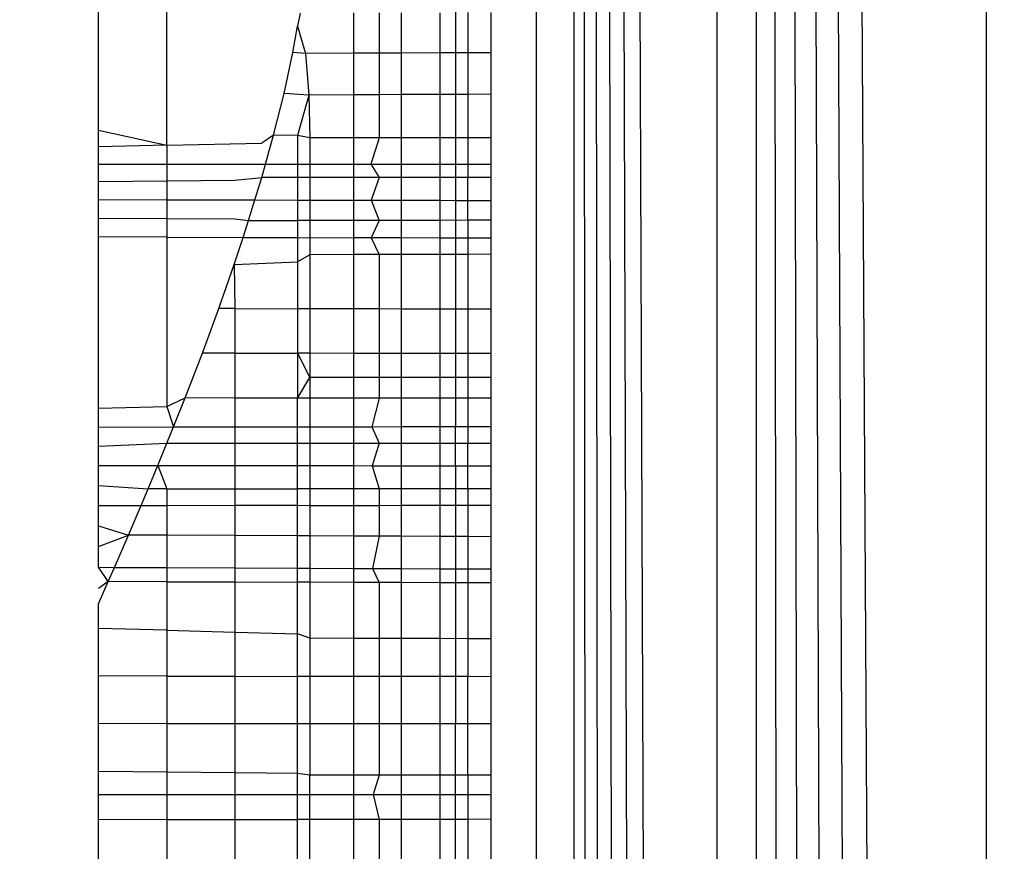
# Model space of a CAD drawing. Units: millimetres. Extents: x 16385 to 30957, y -2987 to 13155.
# Drawn here: x 23327 to 23330, y 3425 to 3427 of the extents above; entities that cross this region are included whole.
import ezdxf

# ---------------------------------------------------------------- set-up
doc = ezdxf.new("R2010")
doc.units = ezdxf.units.MM
doc.layers.add('Strefa bezpieczna', color=8, linetype='Continuous')
doc.dimstyles.get("Standard").update_dxf_attribs({"dimtxt": 180, "dimasz": 200, "dimexe": 0.18, "dimexo": 0.0625, "dimgap": 200, "dimtad": 0, "dimtih": 1, "dimtoh": 1, "dimlfac": 0.001, "dimzin": 0, "dimdsep": 46, "dimtxsty": 'Standard', "dimcen": 0.09, "dimse1": 1, "dimse2": 1, "dimadec": 0, "dimazin": 0, "dimtfac": 1, "dimtdec": 4, "dimtofl": 0, "dimtmove": 0, "dimatfit": 3, "dimfxl": 0, "dimtolj": 1, "dimtzin": 0, "dimarcsym": 0})

# ---------------------------------------------------------------- blocks, each defined once
blk = doc.blocks.new('*D3')
at = {"layer": 'Defpoints', "color": 0, "transparency": 16777216}
for p in [(25058.1079, 11812.4316), (16691.6394, -2987.4619), (26195.4025, -2987.4619)]:
    blk.add_point(p, dxfattribs=at)
at = {"layer": 'Strefa bezpieczna', "color": 0, "lineweight": -2, "transparency": 16777216}
for p, q in [((16691.6394, 11612.4316), (16691.6394, 4754.9331)), ((16691.6394, -2787.4619), (16691.6394, 4174.9331))]:
    blk.add_line(p, q, dxfattribs=at)
at = {"layer": 'Strefa bezpieczna', "color": 0, "transparency": 16777216}
for points in [[(16658.306, 11612.4316), (16724.9727, 11612.4316), (16691.6394, 11812.4316)], [(16658.306, -2787.4619), (16724.9727, -2787.4619), (16691.6394, -2987.4619)]]:
    blk.add_solid(points, dxfattribs=at)
at = {"layer": 'Strefa bezpieczna', "color": 0, "transparency": 16777216, "insert": (16691.6394, 4464.9331), "char_height": 180, "attachment_point": 5}
blk.add_mtext('\\A1;14.80', dxfattribs=at)
blk = doc.blocks.new('*D4')
at = {"layer": 'Defpoints', "color": 0, "transparency": 16777216}
for p in [(24853.6079, 9848.58), (17680.7932, -1015.9657), (26069.3707, -1015.9657)]:
    blk.add_point(p, dxfattribs=at)
at = {"layer": 'Strefa bezpieczna', "color": 0, "lineweight": -2, "transparency": 16777216}
for p, q in [((17680.7932, 9648.58), (17680.7932, 4754.9331)), ((17680.7932, -815.9657), (17680.7932, 4174.9331))]:
    blk.add_line(p, q, dxfattribs=at)
at = {"layer": 'Strefa bezpieczna', "color": 0, "transparency": 16777216}
for points in [[(17647.4599, 9648.58), (17714.1265, 9648.58), (17680.7932, 9848.58)], [(17647.4599, -815.9657), (17714.1265, -815.9657), (17680.7932, -1015.9657)]]:
    blk.add_solid(points, dxfattribs=at)
at = {"layer": 'Strefa bezpieczna', "color": 0, "transparency": 16777216, "insert": (17680.7932, 4464.9331), "char_height": 180, "attachment_point": 5}
blk.add_mtext('\\A1;10.86', dxfattribs=at)

msp = doc.modelspace()

# ---------------------------------------------------------------- linework, layer by layer
for p, q in [((23328.6191, 3465.6073), (23328.9274, 3381.7726)), ((23328.6191, 3465.6073), (23328.8531, 3381.7541)), ((23328.6191, 3465.6073), (23328.7851, 3381.7371)), ((23328.6191, 3465.6073), (23328.7234, 3381.7216)), ((23328.6191, 3465.6073), (23328.6681, 3381.7078)), ((23328.6191, 3465.6073), (23328.6191, 3381.6956)), ((23328.9274, 3381.7726), (23328.9229, 3465.5314)), ((23329.0081, 3465.5101), (23329.0079, 3381.7928)), ((23329.0081, 3465.5101), (23329.4995, 3381.9157)), ((23329.0081, 3465.5101), (23329.3899, 3381.8883)), ((23329.0081, 3465.5101), (23329.2858, 3381.8622)), ((23329.0081, 3465.5101), (23329.1873, 3381.8376)), ((23329.0081, 3465.5101), (23329.0946, 3381.8144)), ((23328.5396, 3381.9147), (23328.5399, 3465.3902)), ((23329.4995, 3381.9157), (23329.4993, 3465.3873)), ((23327.6057, 3426.9367), (23327.6057, 3427.2627)), ((23327.7516, 3426.9043), (23327.7516, 3427.2641)), ((23328.3668, 3427.2704), (23328.3668, 3426.7868)), ((23328.0355, 3427.1862), (23328.0304, 3427.158)), ((23328.1497, 3427.1865), (23328.1497, 3427.1005)), ((23328.2043, 3427.1866), (23328.2043, 3427.1007)), ((23328.2516, 3427.1008), (23328.2516, 3427.1867)), ((23328.3336, 3427.1869), (23328.3336, 3427.1011)), ((23328.3936, 3427.1871), (23328.3936, 3427.1013)), ((23328.4426, 3427.1872), (23328.4426, 3427.1014)), ((23328.0202, 3427.1021), (23328.0304, 3427.158)), ((23328.0304, 3427.158), (23328.0469, 3427.1001)), ((23328.0014, 3427.015), (23328.0202, 3427.1021)), ((23328.0469, 3427.1001), (23328.0202, 3427.1021)), ((23328.1497, 3427.1005), (23328.0469, 3427.1001)), ((23328.0469, 3427.1001), (23328.054, 3427.0115)), ((23328.2043, 3427.1007), (23328.1497, 3427.1005)), ((23328.1497, 3427.1005), (23328.1497, 3427.0119)), ((23328.2516, 3427.1008), (23328.2043, 3427.1007)), ((23328.2043, 3427.1007), (23328.2043, 3427.0121)), ((23328.3336, 3427.1011), (23328.2516, 3427.1008)), ((23328.2516, 3427.0123), (23328.2516, 3427.1008)), ((23328.3936, 3427.1013), (23328.3336, 3427.1011)), ((23328.3336, 3427.1011), (23328.3336, 3427.0127)), ((23328.4426, 3427.1014), (23328.3936, 3427.1013)), ((23328.3936, 3427.1013), (23328.3936, 3427.0129)), ((23328.4426, 3427.1014), (23328.4426, 3427.0131)), ((23327.9792, 3426.9261), (23328.0014, 3427.015)), ((23328.054, 3427.0115), (23328.0014, 3427.015)), ((23328.054, 3427.0115), (23328.0304, 3426.9255)), ((23328.1497, 3427.0119), (23328.054, 3427.0115)), ((23328.054, 3427.0115), (23328.0565, 3426.9203)), ((23328.2043, 3427.0121), (23328.1497, 3427.0119)), ((23328.1497, 3427.0119), (23328.1497, 3426.9203)), ((23328.2516, 3427.0123), (23328.2043, 3427.0121)), ((23328.2043, 3427.0121), (23328.2043, 3426.9202)), ((23328.3336, 3427.0127), (23328.2516, 3427.0123)), ((23328.2516, 3426.9202), (23328.2516, 3427.0123)), ((23328.3936, 3427.0129), (23328.3336, 3427.0127)), ((23328.3336, 3427.0127), (23328.3336, 3426.9202)), ((23328.4426, 3427.0131), (23328.3936, 3427.0129)), ((23328.3936, 3427.0129), (23328.3936, 3426.9202)), ((23328.4426, 3427.0131), (23328.4426, 3426.9202)), ((23327.6057, 3426.9367), (23327.7516, 3426.9043)), ((23327.6057, 3426.9009), (23327.6057, 3426.9367)), ((23327.9792, 3426.9261), (23327.9544, 3426.9089)), ((23327.9619, 3426.864), (23327.9792, 3426.9261)), ((23328.0304, 3426.9255), (23327.9792, 3426.9261)), ((23328.0565, 3426.9203), (23328.0304, 3426.9255)), ((23328.0304, 3426.9255), (23328.0304, 3426.864)), ((23328.0565, 3426.9203), (23328.0565, 3426.8639)), ((23328.1497, 3426.9203), (23328.0565, 3426.9203)), ((23328.2043, 3426.9202), (23328.1497, 3426.9203)), ((23328.1497, 3426.9203), (23328.1497, 3426.8639)), ((23328.2043, 3426.9202), (23328.1867, 3426.8639)), ((23328.2516, 3426.9202), (23328.2043, 3426.9202)), ((23328.3336, 3426.9202), (23328.2516, 3426.9202)), ((23328.2516, 3426.8638), (23328.2516, 3426.9202)), ((23328.3936, 3426.9202), (23328.3336, 3426.9202)), ((23328.3336, 3426.9202), (23328.3336, 3426.8638)), ((23328.4426, 3426.9202), (23328.3936, 3426.9202)), ((23328.3936, 3426.9202), (23328.3936, 3426.8637)), ((23328.4426, 3426.9202), (23328.4426, 3426.8637)), ((23327.7516, 3426.9043), (23327.6057, 3426.9009)), ((23327.6057, 3426.8267), (23327.6057, 3426.9009)), ((23327.7516, 3426.9043), (23327.9544, 3426.9089)), ((23327.7516, 3426.9043), (23327.7516, 3426.8641)), ((23327.6057, 3426.8642), (23327.7516, 3426.8641)), ((23327.7516, 3426.8641), (23327.7516, 3426.8283)), ((23327.7516, 3426.8641), (23327.9619, 3426.864)), ((23327.954, 3426.8356), (23327.9619, 3426.864)), ((23327.9619, 3426.864), (23328.0304, 3426.864)), ((23328.0304, 3426.864), (23328.0565, 3426.8639)), ((23328.0304, 3426.864), (23328.0304, 3426.8356)), ((23328.0565, 3426.8639), (23328.0565, 3426.8356)), ((23328.0565, 3426.8639), (23328.1497, 3426.8639)), ((23328.1497, 3426.8639), (23328.1867, 3426.8639)), ((23328.1497, 3426.8639), (23328.1497, 3426.8357)), ((23328.1867, 3426.8639), (23328.2516, 3426.8638)), ((23328.1867, 3426.8639), (23328.2043, 3426.8357)), ((23328.2516, 3426.8638), (23328.3336, 3426.8638)), ((23328.2516, 3426.8358), (23328.2516, 3426.8638)), ((23328.3336, 3426.8638), (23328.3936, 3426.8637)), ((23328.3336, 3426.8638), (23328.3336, 3426.8358)), ((23328.3936, 3426.8637), (23328.4426, 3426.8637)), ((23328.3936, 3426.8637), (23328.3936, 3426.8358)), ((23328.4426, 3426.8637), (23328.4426, 3426.8359)), ((23327.8966, 3426.8299), (23327.954, 3426.8356)), ((23327.9394, 3426.7877), (23327.954, 3426.8356)), ((23328.0304, 3426.8356), (23327.954, 3426.8356)), ((23328.0565, 3426.8356), (23328.0304, 3426.8356)), ((23328.0304, 3426.8356), (23328.0304, 3426.7875)), ((23328.1497, 3426.8357), (23328.0565, 3426.8356)), ((23328.0565, 3426.8356), (23328.0565, 3426.7875)), ((23328.2043, 3426.8357), (23328.1497, 3426.8357)), ((23328.1497, 3426.8357), (23328.1497, 3426.7873)), ((23328.2043, 3426.8357), (23328.187, 3426.7872)), ((23328.2516, 3426.8358), (23328.2043, 3426.8357)), ((23328.3336, 3426.8358), (23328.2516, 3426.8358)), ((23328.2516, 3426.7871), (23328.2516, 3426.8358)), ((23328.3936, 3426.8358), (23328.3336, 3426.8358)), ((23328.3336, 3426.8358), (23328.3336, 3426.7869)), ((23328.4426, 3426.8359), (23328.3936, 3426.8358)), ((23328.3936, 3426.7443), (23328.3936, 3426.8358)), ((23328.4426, 3426.8359), (23328.4426, 3426.7867)), ((23327.6057, 3426.8267), (23327.7516, 3426.8283)), ((23327.6057, 3426.7884), (23327.6057, 3426.8267)), ((23327.7516, 3426.8283), (23327.8966, 3426.8299)), ((23327.7516, 3426.8283), (23327.7516, 3426.7881)), ((23327.6057, 3426.7884), (23327.7516, 3426.7881)), ((23327.6057, 3426.7491), (23327.6057, 3426.7884)), ((23327.7516, 3426.7881), (23327.7516, 3426.7482)), ((23327.7516, 3426.7881), (23327.9394, 3426.7877)), ((23327.9259, 3426.7436), (23327.9394, 3426.7877)), ((23327.9394, 3426.7877), (23328.0304, 3426.7875)), ((23328.0304, 3426.7875), (23328.0565, 3426.7875)), ((23328.0304, 3426.7875), (23328.0304, 3426.7437)), ((23328.0565, 3426.7875), (23328.0565, 3426.7438)), ((23328.0565, 3426.7875), (23328.1497, 3426.7873)), ((23328.1497, 3426.7873), (23328.187, 3426.7872)), ((23328.1497, 3426.7873), (23328.1497, 3426.7439)), ((23328.187, 3426.7872), (23328.2516, 3426.7871)), ((23328.187, 3426.7872), (23328.2043, 3426.744)), ((23328.2516, 3426.7871), (23328.3336, 3426.7869)), ((23328.2516, 3426.7441), (23328.2516, 3426.7871)), ((23328.3336, 3426.7869), (23328.3668, 3426.7868)), ((23328.3336, 3426.7869), (23328.3336, 3426.7442)), ((23328.3668, 3426.7868), (23328.4426, 3426.7867)), ((23328.3668, 3426.7868), (23328.3668, 3426.3045)), ((23328.4426, 3426.7867), (23328.4426, 3426.7443)), ((23327.6057, 3426.7491), (23327.7516, 3426.7482)), ((23327.6057, 3426.7089), (23327.6057, 3426.7491)), ((23327.7516, 3426.7482), (23327.7516, 3426.7085)), ((23327.7516, 3426.7482), (23327.8966, 3426.7474)), ((23327.8966, 3426.7474), (23327.9259, 3426.7436)), ((23327.9142, 3426.7079), (23327.9259, 3426.7436)), ((23327.9259, 3426.7436), (23328.0304, 3426.7437)), ((23328.0565, 3426.7438), (23328.0304, 3426.7437)), ((23328.0304, 3426.7437), (23328.0304, 3426.7075)), ((23328.1497, 3426.7439), (23328.0565, 3426.7438)), ((23328.0565, 3426.7438), (23328.0565, 3426.671)), ((23328.2043, 3426.744), (23328.1497, 3426.7439)), ((23328.1497, 3426.7439), (23328.1497, 3426.7071)), ((23328.2043, 3426.744), (23328.1873, 3426.707)), ((23328.2516, 3426.7441), (23328.2043, 3426.744)), ((23328.3336, 3426.7442), (23328.2516, 3426.7441)), ((23328.2516, 3426.7068), (23328.2516, 3426.7441)), ((23328.3936, 3426.7443), (23328.3336, 3426.7442)), ((23328.3336, 3426.7442), (23328.3336, 3426.7065)), ((23328.4426, 3426.7443), (23328.3936, 3426.7443)), ((23328.3936, 3426.7443), (23328.3936, 3426.7063)), ((23328.4426, 3426.7443), (23328.4426, 3426.6718)), ((23327.7516, 3426.7085), (23327.6057, 3426.7089)), ((23327.6057, 3426.3436), (23327.6057, 3426.7089)), ((23327.7516, 3426.7085), (23327.7516, 3426.3473)), ((23327.7516, 3426.7085), (23327.9142, 3426.7079)), ((23327.8953, 3426.6504), (23327.9142, 3426.7079)), ((23327.9142, 3426.7079), (23328.0304, 3426.7075)), ((23328.0304, 3426.7075), (23328.0304, 3426.6557)), ((23328.0304, 3426.7075), (23328.1497, 3426.7071)), ((23328.1873, 3426.707), (23328.1497, 3426.7071)), ((23328.1497, 3426.7071), (23328.1497, 3426.6712)), ((23328.2516, 3426.7068), (23328.1873, 3426.707)), ((23328.1873, 3426.707), (23328.2043, 3426.6713)), ((23328.3336, 3426.7065), (23328.2516, 3426.7068)), ((23328.2516, 3426.6714), (23328.2516, 3426.7068)), ((23328.3936, 3426.7063), (23328.3336, 3426.7065)), ((23328.3336, 3426.7065), (23328.3336, 3426.6716)), ((23328.4426, 3426.7061), (23328.3936, 3426.7063)), ((23328.3936, 3426.7063), (23328.3936, 3426.6717)), ((23328.0565, 3426.671), (23328.0304, 3426.6557)), ((23328.1497, 3426.6712), (23328.0565, 3426.671)), ((23328.0565, 3426.671), (23328.0565, 3426.5557)), ((23328.2043, 3426.6713), (23328.1497, 3426.6712)), ((23328.1497, 3426.6712), (23328.1497, 3426.5554)), ((23328.2516, 3426.6714), (23328.2043, 3426.6713)), ((23328.2043, 3426.6713), (23328.2043, 3426.5553)), ((23328.3336, 3426.6716), (23328.2516, 3426.6714)), ((23328.2516, 3426.5551), (23328.2516, 3426.6714)), ((23328.3936, 3426.6717), (23328.3336, 3426.6716)), ((23328.3336, 3426.6716), (23328.3336, 3426.5549)), ((23328.4426, 3426.6718), (23328.3936, 3426.6717)), ((23328.3936, 3426.6717), (23328.3936, 3426.5548)), ((23328.4426, 3426.6718), (23328.4426, 3426.5546)), ((23327.8624, 3426.5562), (23327.8953, 3426.6504)), ((23327.8953, 3426.6504), (23328.0304, 3426.6557)), ((23327.8953, 3426.6504), (23327.8966, 3426.5561)), ((23328.0304, 3426.6557), (23328.0304, 3426.5557)), ((23327.8274, 3426.4612), (23327.8624, 3426.5562)), ((23327.8966, 3426.5561), (23327.8624, 3426.5562)), ((23327.8966, 3426.5561), (23327.8966, 3426.461)), ((23327.8966, 3426.5561), (23328.0304, 3426.5557)), ((23328.0565, 3426.5557), (23328.0304, 3426.5557)), ((23328.0304, 3426.5557), (23328.0304, 3426.4608)), ((23328.0565, 3426.5557), (23328.0565, 3426.4608)), ((23328.1497, 3426.5554), (23328.0565, 3426.5557)), ((23328.2043, 3426.5553), (23328.1497, 3426.5554)), ((23328.1497, 3426.5554), (23328.1497, 3426.4606)), ((23328.2516, 3426.5551), (23328.2043, 3426.5553)), ((23328.2043, 3426.5553), (23328.2043, 3426.4605)), ((23328.3336, 3426.5549), (23328.2516, 3426.5551)), ((23328.2516, 3426.4604), (23328.2516, 3426.5551)), ((23328.3936, 3426.5548), (23328.3336, 3426.5549)), ((23328.3336, 3426.5549), (23328.3336, 3426.4603)), ((23328.4426, 3426.5546), (23328.3936, 3426.5548)), ((23328.3936, 3426.5548), (23328.3936, 3426.4602)), ((23328.4426, 3426.5546), (23328.4426, 3426.4601)), ((23327.7905, 3426.3654), (23327.8274, 3426.4612)), ((23327.8966, 3426.461), (23327.8274, 3426.4612)), ((23327.8966, 3426.461), (23327.8966, 3426.3653)), ((23327.8966, 3426.461), (23328.0304, 3426.4608)), ((23328.0565, 3426.4608), (23328.0304, 3426.4608)), ((23328.0304, 3426.4608), (23328.0565, 3426.4093)), ((23328.0304, 3426.4608), (23328.0304, 3426.3652)), ((23328.0565, 3426.4608), (23328.0565, 3426.4093)), ((23328.1497, 3426.4606), (23328.0565, 3426.4608)), ((23328.2043, 3426.4605), (23328.1497, 3426.4606)), ((23328.1497, 3426.4606), (23328.1497, 3426.4092)), ((23328.2516, 3426.4604), (23328.2043, 3426.4605)), ((23328.2043, 3426.4605), (23328.2043, 3426.4091)), ((23328.3336, 3426.4603), (23328.2516, 3426.4604)), ((23328.2516, 3426.409), (23328.2516, 3426.4604)), ((23328.3936, 3426.4602), (23328.3336, 3426.4603)), ((23328.3336, 3426.4603), (23328.3336, 3426.4089)), ((23328.4426, 3426.4601), (23328.3936, 3426.4602)), ((23328.3936, 3426.4602), (23328.3936, 3426.4089)), ((23328.4426, 3426.4601), (23328.4426, 3426.4088)), ((23328.0304, 3426.3652), (23328.0565, 3426.4093)), ((23328.0565, 3426.4093), (23328.0565, 3426.3651)), ((23328.1497, 3426.4092), (23328.0565, 3426.4093)), ((23328.2043, 3426.4091), (23328.1497, 3426.4092)), ((23328.1497, 3426.4092), (23328.1497, 3426.3651)), ((23328.2516, 3426.409), (23328.2043, 3426.4091)), ((23328.2043, 3426.4091), (23328.2043, 3426.365)), ((23328.3336, 3426.4089), (23328.2516, 3426.409)), ((23328.2516, 3426.365), (23328.2516, 3426.409)), ((23328.3936, 3426.4089), (23328.3336, 3426.4089)), ((23328.3336, 3426.4089), (23328.3336, 3426.3649)), ((23328.4426, 3426.4088), (23328.3936, 3426.4089)), ((23328.3936, 3426.4089), (23328.3936, 3426.3648)), ((23328.4426, 3426.4088), (23328.4426, 3426.3648)), ((23327.7516, 3426.3473), (23327.7905, 3426.3654)), ((23327.7659, 3426.3037), (23327.7905, 3426.3654)), ((23327.8966, 3426.3653), (23327.7905, 3426.3654)), ((23327.8966, 3426.3653), (23327.8966, 3426.3039)), ((23328.0304, 3426.3652), (23327.8966, 3426.3653)), ((23328.0565, 3426.3651), (23328.0304, 3426.3652)), ((23328.0304, 3426.304), (23328.0304, 3426.3652)), ((23328.0565, 3426.3651), (23328.0565, 3426.3041)), ((23328.1497, 3426.3651), (23328.0565, 3426.3651)), ((23328.2043, 3426.365), (23328.1497, 3426.3651)), ((23328.1497, 3426.3651), (23328.1497, 3426.3042)), ((23328.2043, 3426.365), (23328.1888, 3426.3042)), ((23328.2516, 3426.365), (23328.2043, 3426.365)), ((23328.3336, 3426.3649), (23328.2516, 3426.365)), ((23328.2516, 3426.3043), (23328.2516, 3426.365)), ((23328.3936, 3426.3648), (23328.3336, 3426.3649)), ((23328.3336, 3426.3649), (23328.3336, 3426.3044)), ((23328.4426, 3426.3648), (23328.3936, 3426.3648)), ((23328.3936, 3426.3648), (23328.3936, 3426.2688)), ((23328.4426, 3426.3648), (23328.4426, 3426.3046)), ((23327.6057, 3426.3436), (23327.7516, 3426.3473)), ((23327.6057, 3426.3035), (23327.6057, 3426.3436)), ((23327.7516, 3426.3473), (23327.7659, 3426.3037)), ((23327.6057, 3426.3035), (23327.7659, 3426.3037)), ((23327.6057, 3426.2627), (23327.6057, 3426.3035)), ((23327.7519, 3426.2688), (23327.7659, 3426.3037)), ((23327.7659, 3426.3037), (23327.8966, 3426.3039)), ((23327.8966, 3426.3039), (23328.0304, 3426.304)), ((23327.8966, 3426.3039), (23327.8966, 3426.2688)), ((23328.0304, 3426.304), (23328.0565, 3426.3041)), ((23328.0304, 3426.2688), (23328.0304, 3426.304)), ((23328.0565, 3426.3041), (23328.1497, 3426.3042)), ((23328.0565, 3426.3041), (23328.0565, 3426.2688)), ((23328.1497, 3426.3042), (23328.1888, 3426.3042)), ((23328.1497, 3426.3042), (23328.1497, 3426.2688)), ((23328.1888, 3426.3042), (23328.2516, 3426.3043)), ((23328.1888, 3426.3042), (23328.2043, 3426.2688)), ((23328.2516, 3426.3043), (23328.3336, 3426.3044)), ((23328.2516, 3426.2688), (23328.2516, 3426.3043)), ((23328.3336, 3426.3044), (23328.3668, 3426.3045)), ((23328.3336, 3426.3044), (23328.3336, 3426.2688)), ((23328.3668, 3426.3045), (23328.4426, 3426.3046)), ((23328.3668, 3426.221), (23328.3668, 3426.3045)), ((23328.4426, 3426.3046), (23328.4426, 3426.2688)), ((23327.6057, 3426.2627), (23327.7519, 3426.2688)), ((23327.7322, 3426.2211), (23327.7519, 3426.2688)), ((23327.7519, 3426.2688), (23327.8966, 3426.2688)), ((23327.8966, 3426.2688), (23327.8966, 3426.2211)), ((23327.8966, 3426.2688), (23328.0304, 3426.2688)), ((23328.0304, 3426.2688), (23328.0565, 3426.2688)), ((23328.0304, 3426.2211), (23328.0304, 3426.2688)), ((23328.0565, 3426.2688), (23328.0565, 3426.2211)), ((23328.0565, 3426.2688), (23328.1497, 3426.2688)), ((23328.1497, 3426.2688), (23328.2043, 3426.2688)), ((23328.1497, 3426.2688), (23328.1497, 3426.2211)), ((23328.2043, 3426.2688), (23328.1891, 3426.221)), ((23328.2043, 3426.2688), (23328.2516, 3426.2688)), ((23328.2516, 3426.2688), (23328.3336, 3426.2688)), ((23328.2516, 3426.221), (23328.2516, 3426.2688)), ((23328.3336, 3426.2688), (23328.3936, 3426.2688)), ((23328.3336, 3426.2688), (23328.3336, 3426.221)), ((23328.3936, 3426.2688), (23328.4426, 3426.2688)), ((23328.3936, 3426.172), (23328.3936, 3426.2688)), ((23328.4426, 3426.2688), (23328.4426, 3426.221)), ((23327.6057, 3426.2212), (23327.6057, 3426.2627)), ((23327.6057, 3426.2212), (23327.7322, 3426.2211)), ((23327.6057, 3426.179), (23327.6057, 3426.2212)), ((23327.7117, 3426.1714), (23327.7322, 3426.2211)), ((23327.7322, 3426.2211), (23327.7516, 3426.1714)), ((23327.7322, 3426.2211), (23327.8966, 3426.2211)), ((23327.8966, 3426.2211), (23327.8966, 3426.1716)), ((23327.8966, 3426.2211), (23328.0304, 3426.2211)), ((23328.0304, 3426.2211), (23328.0565, 3426.2211)), ((23328.0304, 3426.1717), (23328.0304, 3426.2211)), ((23328.0565, 3426.2211), (23328.0565, 3426.1717)), ((23328.0565, 3426.2211), (23328.1497, 3426.2211)), ((23328.1497, 3426.2211), (23328.1891, 3426.221)), ((23328.1497, 3426.2211), (23328.1497, 3426.1718)), ((23328.1891, 3426.221), (23328.2516, 3426.221)), ((23328.1891, 3426.221), (23328.2043, 3426.1718)), ((23328.2516, 3426.221), (23328.3336, 3426.221)), ((23328.2516, 3426.1719), (23328.2516, 3426.221)), ((23328.3336, 3426.221), (23328.3668, 3426.221)), ((23328.3336, 3426.221), (23328.3336, 3426.1719)), ((23328.3668, 3426.221), (23328.4426, 3426.221)), ((23328.3668, 3426.221), (23328.3668, 3425.6702)), ((23328.4426, 3426.221), (23328.4426, 3426.172)), ((23327.6057, 3426.179), (23327.7117, 3426.1714)), ((23327.6057, 3426.1363), (23327.6057, 3426.179)), ((23327.6968, 3426.1364), (23327.7117, 3426.1714)), ((23327.7516, 3426.1714), (23327.7117, 3426.1714)), ((23327.7516, 3426.1714), (23327.8966, 3426.1716)), ((23327.7516, 3426.1714), (23327.7516, 3426.1364)), ((23327.8966, 3426.1716), (23328.0304, 3426.1717)), ((23327.8966, 3426.1716), (23327.8966, 3426.1365)), ((23328.0565, 3426.1717), (23328.0304, 3426.1717)), ((23328.0304, 3426.1365), (23328.0304, 3426.1717)), ((23328.1497, 3426.1718), (23328.0565, 3426.1717)), ((23328.0565, 3426.1717), (23328.0565, 3426.1363)), ((23328.2043, 3426.1718), (23328.1497, 3426.1718)), ((23328.1497, 3426.1718), (23328.1497, 3426.1364)), ((23328.2516, 3426.1719), (23328.2043, 3426.1718)), ((23328.2043, 3426.1718), (23328.2043, 3426.1364)), ((23328.3336, 3426.1719), (23328.2516, 3426.1719)), ((23328.2516, 3426.1365), (23328.2516, 3426.1719)), ((23328.3936, 3426.172), (23328.3336, 3426.1719)), ((23328.3336, 3426.1719), (23328.3336, 3426.1366)), ((23328.4426, 3426.172), (23328.3936, 3426.172)), ((23328.3936, 3426.172), (23328.3936, 3426.1366)), ((23328.4426, 3426.172), (23328.4426, 3426.1367)), ((23327.6057, 3426.1363), (23327.6968, 3426.1364)), ((23327.6057, 3426.093), (23327.6057, 3426.1363)), ((23327.6699, 3426.0732), (23327.6968, 3426.1364)), ((23327.6968, 3426.1364), (23327.7516, 3426.1364)), ((23327.7516, 3426.1364), (23327.8966, 3426.1365)), ((23327.7516, 3426.1364), (23327.7516, 3426.0728)), ((23327.8966, 3426.1365), (23327.8966, 3426.0721)), ((23327.8966, 3426.1365), (23328.0304, 3426.1365)), ((23328.0304, 3426.1365), (23328.0565, 3426.1363)), ((23328.0304, 3426.0715), (23328.0304, 3426.1365)), ((23328.0565, 3426.1363), (23328.1497, 3426.1364)), ((23328.0565, 3426.1363), (23328.0565, 3426.0714)), ((23328.1497, 3426.1364), (23328.2043, 3426.1364)), ((23328.1497, 3426.1364), (23328.1497, 3426.071)), ((23328.2043, 3426.1364), (23328.2516, 3426.1365)), ((23328.2043, 3426.1364), (23328.2043, 3426.0707)), ((23328.2516, 3426.1365), (23328.3336, 3426.1366)), ((23328.2516, 3426.0705), (23328.2516, 3426.1365)), ((23328.3336, 3426.1366), (23328.3936, 3426.1366)), ((23328.3336, 3426.1366), (23328.3336, 3426.0701)), ((23328.3936, 3426.1366), (23328.4426, 3426.1367)), ((23328.3936, 3426.1366), (23328.3936, 3426.0699)), ((23328.4426, 3426.1367), (23328.4426, 3426.0696)), ((23327.6057, 3426.093), (23327.6699, 3426.0732)), ((23327.6057, 3426.049), (23327.6057, 3426.093)), ((23327.6057, 3426.049), (23327.6699, 3426.0732)), ((23327.6399, 3426.0041), (23327.6699, 3426.0732)), ((23327.7516, 3426.0728), (23327.6699, 3426.0732)), ((23327.7516, 3426.0728), (23327.7516, 3426.0037)), ((23327.8966, 3426.0721), (23327.7516, 3426.0728)), ((23327.8966, 3426.0721), (23327.8966, 3426.0031)), ((23328.0304, 3426.0715), (23327.8966, 3426.0721)), ((23328.0565, 3426.0714), (23328.0304, 3426.0715)), ((23328.0304, 3426.0026), (23328.0304, 3426.0715)), ((23328.0565, 3426.0714), (23328.0565, 3426.0025)), ((23328.1497, 3426.071), (23328.0565, 3426.0714)), ((23328.2043, 3426.0707), (23328.1497, 3426.071)), ((23328.1497, 3426.071), (23328.1497, 3426.0021)), ((23328.2043, 3426.0707), (23328.1899, 3426.0019)), ((23328.2516, 3426.0705), (23328.2043, 3426.0707)), ((23328.3336, 3426.0701), (23328.2516, 3426.0705)), ((23328.2516, 3426.0017), (23328.2516, 3426.0705)), ((23328.3936, 3426.0699), (23328.3336, 3426.0701)), ((23328.3336, 3426.0701), (23328.3336, 3426.0014)), ((23328.4426, 3426.0696), (23328.3936, 3426.0699)), ((23328.3936, 3426.0699), (23328.3936, 3426.0011)), ((23328.4426, 3426.0696), (23328.4426, 3426.0009)), ((23327.6057, 3426.0043), (23327.6057, 3426.049)), ((23327.6057, 3426.0043), (23327.6399, 3426.0041)), ((23327.6267, 3425.974), (23327.6057, 3426.0043)), ((23327.6267, 3425.974), (23327.6399, 3426.0041)), ((23327.6399, 3426.0041), (23327.7516, 3426.0037)), ((23327.7516, 3426.0037), (23327.7516, 3425.9735)), ((23327.7516, 3426.0037), (23327.8966, 3426.0031)), ((23327.8966, 3426.0031), (23327.8966, 3425.973)), ((23327.8966, 3426.0031), (23328.0304, 3426.0026)), ((23328.0304, 3426.0026), (23328.0565, 3426.0025)), ((23328.0304, 3425.9725), (23328.0304, 3426.0026)), ((23328.0565, 3426.0025), (23328.0565, 3425.9724)), ((23328.0565, 3426.0025), (23328.1497, 3426.0021)), ((23328.1497, 3426.0021), (23328.1899, 3426.0019)), ((23328.1497, 3426.0021), (23328.1497, 3425.972)), ((23328.1899, 3426.0019), (23328.2516, 3426.0017)), ((23328.1899, 3426.0019), (23328.2043, 3425.9718)), ((23328.2516, 3426.0017), (23328.3336, 3426.0014)), ((23328.2516, 3425.9717), (23328.2516, 3426.0017)), ((23328.3336, 3426.0014), (23328.3936, 3426.0011)), ((23328.3336, 3426.0014), (23328.3336, 3425.9714)), ((23328.3936, 3426.0011), (23328.4426, 3426.0009)), ((23328.3936, 3426.0011), (23328.3936, 3425.9711)), ((23328.4426, 3426.0009), (23328.4426, 3425.971)), ((23327.6057, 3425.9266), (23327.6267, 3425.974)), ((23327.6267, 3425.974), (23327.6057, 3425.9588)), ((23327.7516, 3425.9735), (23327.6267, 3425.974)), ((23327.7516, 3425.9735), (23327.7516, 3425.8699)), ((23327.7516, 3425.9735), (23327.8966, 3425.973)), ((23327.8966, 3425.973), (23327.8966, 3425.8661)), ((23327.8966, 3425.973), (23328.0304, 3425.9725)), ((23328.0565, 3425.9724), (23328.0304, 3425.9725)), ((23328.0304, 3425.8627), (23328.0304, 3425.9725)), ((23328.0565, 3425.9724), (23328.0565, 3425.853)), ((23328.1497, 3425.972), (23328.0565, 3425.9724)), ((23328.2043, 3425.9718), (23328.1497, 3425.972)), ((23328.1497, 3425.972), (23328.1497, 3425.8528)), ((23328.2516, 3425.9717), (23328.2043, 3425.9718)), ((23328.2043, 3425.9718), (23328.2043, 3425.8526)), ((23328.3336, 3425.9714), (23328.2516, 3425.9717)), ((23328.2516, 3425.8525), (23328.2516, 3425.9717)), ((23328.3936, 3425.9711), (23328.3336, 3425.9714)), ((23328.3336, 3425.9714), (23328.3336, 3425.8523)), ((23328.4426, 3425.971), (23328.3936, 3425.9711)), ((23328.3936, 3425.9711), (23328.3936, 3425.8521)), ((23328.4426, 3425.971), (23328.4426, 3425.852)), ((23327.6057, 3425.8737), (23327.6057, 3425.9266)), ((23327.7516, 3425.8699), (23327.6057, 3425.8737)), ((23327.6057, 3425.7726), (23327.6057, 3425.8737)), ((23327.7516, 3425.8699), (23327.7516, 3425.7723)), ((23327.7516, 3425.8699), (23327.8966, 3425.8661)), ((23327.8966, 3425.8661), (23327.8966, 3425.772)), ((23327.8966, 3425.8661), (23328.0304, 3425.8627)), ((23328.0565, 3425.853), (23328.0304, 3425.8627)), ((23328.0304, 3425.7718), (23328.0304, 3425.8627)), ((23328.0565, 3425.853), (23328.0565, 3425.7717)), ((23328.1497, 3425.8528), (23328.0565, 3425.853)), ((23328.2043, 3425.8526), (23328.1497, 3425.8528)), ((23328.1497, 3425.8528), (23328.1497, 3425.7716)), ((23328.2516, 3425.8525), (23328.2043, 3425.8526)), ((23328.2043, 3425.8526), (23328.2043, 3425.7715)), ((23328.3336, 3425.8523), (23328.2516, 3425.8525)), ((23328.2516, 3425.7714), (23328.2516, 3425.8525)), ((23328.3936, 3425.8521), (23328.3336, 3425.8523)), ((23328.3336, 3425.8523), (23328.3336, 3425.7712)), ((23328.4426, 3425.852), (23328.3936, 3425.8521)), ((23328.3936, 3425.8521), (23328.3936, 3425.7711)), ((23328.4426, 3425.852), (23328.4426, 3425.771)), ((23327.7516, 3425.7723), (23327.6057, 3425.7726)), ((23327.6057, 3425.671), (23327.6057, 3425.7726)), ((23327.7516, 3425.7723), (23327.7516, 3425.6708)), ((23327.7516, 3425.7723), (23327.8966, 3425.772)), ((23327.8966, 3425.772), (23327.8966, 3425.6707)), ((23327.8966, 3425.772), (23328.0304, 3425.7718)), ((23328.0565, 3425.7717), (23328.0304, 3425.7718)), ((23328.0304, 3425.6706), (23328.0304, 3425.7718)), ((23328.0565, 3425.7717), (23328.0565, 3425.6705)), ((23328.1497, 3425.7716), (23328.0565, 3425.7717)), ((23328.2043, 3425.7715), (23328.1497, 3425.7716)), ((23328.1497, 3425.7716), (23328.1497, 3425.6704)), ((23328.2516, 3425.7714), (23328.2043, 3425.7715)), ((23328.2043, 3425.7715), (23328.2043, 3425.6704)), ((23328.3336, 3425.7712), (23328.2516, 3425.7714)), ((23328.2516, 3425.6704), (23328.2516, 3425.7714)), ((23328.3936, 3425.7711), (23328.3336, 3425.7712)), ((23328.3336, 3425.7712), (23328.3336, 3425.6703)), ((23328.4426, 3425.771), (23328.3936, 3425.7711)), ((23328.3936, 3425.5607), (23328.3936, 3425.7711)), ((23328.4426, 3425.771), (23328.4426, 3425.6702)), ((23327.7516, 3425.6708), (23327.6057, 3425.671)), ((23327.6057, 3425.569), (23327.6057, 3425.671)), ((23327.7516, 3425.6708), (23327.7516, 3425.5676)), ((23327.8966, 3425.6707), (23327.7516, 3425.6708)), ((23327.8966, 3425.6707), (23327.8966, 3425.5661)), ((23328.0304, 3425.6706), (23327.8966, 3425.6707)), ((23328.0565, 3425.6705), (23328.0304, 3425.6706)), ((23328.0304, 3425.5648), (23328.0304, 3425.6706)), ((23328.0565, 3425.6705), (23328.0565, 3425.5607)), ((23328.1497, 3425.6704), (23328.0565, 3425.6705)), ((23328.2043, 3425.6704), (23328.1497, 3425.6704)), ((23328.1497, 3425.6704), (23328.1497, 3425.5607)), ((23328.2516, 3425.6704), (23328.2043, 3425.6704)), ((23328.2043, 3425.6704), (23328.2043, 3425.5607)), ((23328.3336, 3425.6703), (23328.2516, 3425.6704)), ((23328.2516, 3425.5607), (23328.2516, 3425.6704)), ((23328.3668, 3425.6702), (23328.3336, 3425.6703)), ((23328.3336, 3425.6703), (23328.3336, 3425.5607)), ((23328.4426, 3425.6702), (23328.3668, 3425.6702)), ((23328.3668, 3424.5601), (23328.3668, 3425.6702)), ((23328.4426, 3425.6702), (23328.4426, 3425.5607)), ((23327.7516, 3425.5676), (23327.6057, 3425.569)), ((23327.6057, 3425.5198), (23327.6057, 3425.569)), ((23327.7516, 3425.5676), (23327.7516, 3425.5198)), ((23327.8966, 3425.5661), (23327.7516, 3425.5676)), ((23327.8966, 3425.5661), (23327.8966, 3425.5199)), ((23328.0304, 3425.5648), (23327.8966, 3425.5661)), ((23328.0565, 3425.5607), (23328.0304, 3425.5648)), ((23328.0304, 3425.5199), (23328.0304, 3425.5648)), ((23328.0565, 3425.5199), (23328.0565, 3425.5607)), ((23328.1497, 3425.5607), (23328.0565, 3425.5607)), ((23328.2043, 3425.5607), (23328.1497, 3425.5607)), ((23328.1497, 3425.5607), (23328.1497, 3425.5199)), ((23328.2043, 3425.5607), (23328.1917, 3425.5199)), ((23328.2516, 3425.5607), (23328.2043, 3425.5607)), ((23328.3336, 3425.5607), (23328.2516, 3425.5607)), ((23328.2516, 3425.5199), (23328.2516, 3425.5607)), ((23328.3936, 3425.5607), (23328.3336, 3425.5607)), ((23328.3336, 3425.5607), (23328.3336, 3425.52)), ((23328.4426, 3425.5607), (23328.3936, 3425.5607)), ((23328.3936, 3425.5607), (23328.3936, 3425.52)), ((23328.4426, 3425.5607), (23328.4426, 3425.52)), ((23327.6057, 3425.5198), (23327.7516, 3425.5198)), ((23327.6057, 3425.4661), (23327.6057, 3425.5198)), ((23327.7516, 3425.5198), (23327.8966, 3425.5199)), ((23327.7516, 3425.5198), (23327.7516, 3425.4662)), ((23327.8966, 3425.5199), (23327.8966, 3425.4663)), ((23327.8966, 3425.5199), (23328.0304, 3425.5199)), ((23328.0304, 3425.5199), (23328.0565, 3425.5199)), ((23328.0304, 3425.4665), (23328.0304, 3425.5199)), ((23328.0565, 3425.4665), (23328.0565, 3425.5199)), ((23328.0565, 3425.5199), (23328.1497, 3425.5199)), ((23328.1497, 3425.5199), (23328.1917, 3425.5199)), ((23328.1497, 3425.5199), (23328.1497, 3425.4666)), ((23328.1917, 3425.5199), (23328.2516, 3425.5199)), ((23328.1917, 3425.5199), (23328.2043, 3425.4666)), ((23328.2516, 3425.5199), (23328.3336, 3425.52)), ((23328.2516, 3425.4667), (23328.2516, 3425.5199)), ((23328.3336, 3425.52), (23328.3936, 3425.52)), ((23328.3336, 3425.52), (23328.3336, 3425.4667)), ((23328.3936, 3425.52), (23328.4426, 3425.52)), ((23328.3936, 3425.52), (23328.3936, 3425.4668)), ((23328.4426, 3425.52), (23328.4426, 3425.4669)), ((23327.7516, 3425.4662), (23327.6057, 3425.4661)), ((23327.6057, 3425.3616), (23327.6057, 3425.4661)), ((23327.7516, 3425.4662), (23327.8966, 3425.4663)), ((23327.7516, 3425.4662), (23327.7516, 3425.3619)), ((23327.8966, 3425.4663), (23328.0304, 3425.4665)), ((23327.8966, 3425.4663), (23327.8966, 3425.3621)), ((23328.0565, 3425.4665), (23328.0304, 3425.4665)), ((23328.0304, 3425.3624), (23328.0304, 3425.4665)), ((23328.1497, 3425.4666), (23328.0565, 3425.4665)), ((23328.0565, 3425.3624), (23328.0565, 3425.4665)), ((23328.2043, 3425.4666), (23328.1497, 3425.4666)), ((23328.1497, 3425.4666), (23328.1497, 3425.3626)), ((23328.2516, 3425.4667), (23328.2043, 3425.4666)), ((23328.2043, 3425.4666), (23328.2043, 3425.3627)), ((23328.3336, 3425.4667), (23328.2516, 3425.4667)), ((23328.2516, 3425.3628), (23328.2516, 3425.4667)), ((23328.3936, 3425.4668), (23328.3336, 3425.4667)), ((23328.3336, 3425.4667), (23328.3336, 3425.3629)), ((23328.4426, 3425.4669), (23328.3936, 3425.4668)), ((23328.3936, 3425.4668), (23328.3936, 3425.3631)), ((23328.4426, 3425.4669), (23328.4426, 3425.3632))]:
    msp.add_line(p, q)

# ---------------------------------------------------------------- dimensions: what is measured, and where the dimension line sits
at = {"layer": 'Strefa bezpieczna'}
for base, p1, p2, picture, middle in [((16691.6394, -2987.4619), (25058.1079, 11812.4316), (26195.4025, -2987.4619), '*D3', (16691.6394, 4464.9331)), ((17680.7932, -1015.9657), (24853.6079, 9848.58), (26069.3707, -1015.9657), '*D4', (17680.7932, 4464.9331))]:
    dim = msp.add_linear_dim(base=base, p1=p1, p2=p2, angle=90, dimstyle='Standard', dxfattribs=at)
    dim.commit()
    dim.dimension.update_dxf_attribs({"geometry": picture, "text_midpoint": middle, "dimtype": 160})

doc.saveas('drawing.dxf')
